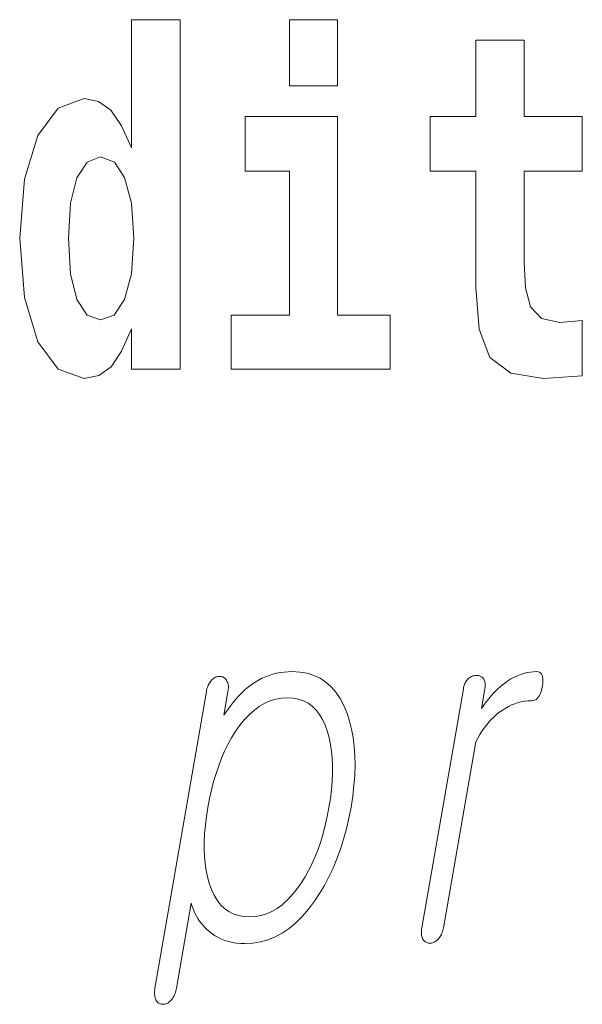
# Model space of a CAD drawing. Extents: x 0 to 210, y 0 to 297.
# Drawn here: x 136 to 138, y 12 to 16 of the extents above; entities that cross this region are included whole.
import ezdxf

# ---------------------------------------------------------------- set-up
doc = ezdxf.new("R2010")
doc.units = 0

msp = doc.modelspace()

# ---------------------------------------------------------------- linework, layer by layer
at = {"color": 7, "lineweight": 13}
for points in [[(136.036285, 14.648403), (136.036285, 14.516847), (136.194946, 14.516847), (136.194946, 15.654887), (136.036285, 15.654887), (136.036285, 15.238029), (136.00412, 15.309354), (135.968597, 15.360074), (135.928665, 15.388604), (135.882065, 15.398114), (135.797745, 15.366414), (135.731171, 15.277654), (135.687897, 15.135002), (135.672363, 14.943215), (135.687897, 14.749844), (135.731171, 14.605607), (135.797745, 14.516847), (135.882065, 14.486732), (135.929779, 14.496242), (135.969727, 14.524772), (136.00412, 14.575492)], [(136.036285, 14.648403), (136.036285, 14.516847), (136.194946, 14.516847), (136.194946, 15.654887), (136.036285, 15.654887), (136.036285, 15.238029), (136.00412, 15.309354), (135.968597, 15.360074), (135.928665, 15.388604), (135.882065, 15.398114), (135.797745, 15.366414), (135.731171, 15.277654), (135.687897, 15.135002), (135.672363, 14.943215), (135.687897, 14.749844), (135.731171, 14.605607), (135.797745, 14.516847), (135.882065, 14.486732), (135.929779, 14.496242), (135.969727, 14.524772), (136.00412, 14.575492)], [(136.551102, 15.654887), (136.551102, 15.439325), (136.70755, 15.439325), (136.70755, 15.654887)], [(136.551102, 15.654887), (136.551102, 15.439325), (136.70755, 15.439325), (136.70755, 15.654887)], [(137.504166, 15.339469), (137.314438, 15.339469), (137.314438, 15.588316), (137.15799, 15.588316), (137.15799, 15.339469), (137.009323, 15.339469), (137.009323, 15.161947), (137.15799, 15.161947), (137.15799, 14.783129), (137.167984, 14.646818), (137.203491, 14.554887), (137.271179, 14.504167), (137.377686, 14.486732), (137.504166, 14.494657), (137.504166, 14.675348), (137.430939, 14.669008), (137.371033, 14.681688), (137.33551, 14.719728), (137.318878, 14.781544), (137.314438, 14.863965), (137.314438, 15.161947), (137.504166, 15.161947)], [(137.504166, 15.339469), (137.314438, 15.339469), (137.314438, 15.588316), (137.15799, 15.588316), (137.15799, 15.339469), (137.009323, 15.339469), (137.009323, 15.161947), (137.15799, 15.161947), (137.15799, 14.783129), (137.167984, 14.646818), (137.203491, 14.554887), (137.271179, 14.504167), (137.377686, 14.486732), (137.504166, 14.494657), (137.504166, 14.675348), (137.430939, 14.669008), (137.371033, 14.681688), (137.33551, 14.719728), (137.318878, 14.781544), (137.314438, 14.863965), (137.314438, 15.161947), (137.504166, 15.161947)], [(136.878403, 14.692783), (136.70755, 14.692783), (136.70755, 15.339469), (136.40686, 15.339469), (136.40686, 15.161947), (136.551102, 15.161947), (136.551102, 14.692783), (136.361374, 14.692783), (136.361374, 14.516847), (136.878403, 14.516847)], [(136.878403, 14.692783), (136.70755, 14.692783), (136.70755, 15.339469), (136.40686, 15.339469), (136.40686, 15.161947), (136.551102, 15.161947), (136.551102, 14.692783), (136.361374, 14.692783), (136.361374, 14.516847), (136.878403, 14.516847)], [(135.935333, 15.207912), (135.980804, 15.190477), (136.014099, 15.141342), (136.036285, 15.057337), (136.044052, 14.943215), (136.036285, 14.827509), (136.014099, 14.743504), (135.979706, 14.692783), (135.935333, 14.676933), (135.892059, 14.692783), (135.858765, 14.743504), (135.837677, 14.827509), (135.831024, 14.943215), (135.837677, 15.057337), (135.858765, 15.139757), (135.892059, 15.190477)], [(135.935333, 15.207912), (135.980804, 15.190477), (136.014099, 15.141342), (136.036285, 15.057337), (136.044052, 14.943215), (136.036285, 14.827509), (136.014099, 14.743504), (135.979706, 14.692783), (135.935333, 14.676933), (135.892059, 14.692783), (135.858765, 14.743504), (135.837677, 14.827509), (135.831024, 14.943215), (135.837677, 15.057337), (135.858765, 15.139757), (135.892059, 15.190477)], [(136.113281, 12.50598), (136.112488, 12.500788), (136.111908, 12.495782), (136.111588, 12.490964), (136.111511, 12.486332), (136.111664, 12.481886), (136.11203, 12.477627), (136.112671, 12.473555), (136.113525, 12.469668), (136.114609, 12.465969), (136.115936, 12.462456), (136.117584, 12.459798), (136.119354, 12.457419), (136.121246, 12.455321), (136.123306, 12.453503), (136.125488, 12.451963), (136.127808, 12.450705), (136.13028, 12.449725), (136.132889, 12.449026), (136.135635, 12.448606), (136.138519, 12.448466), (136.14119, 12.448311), (136.143829, 12.448466), (136.146484, 12.448933), (136.149094, 12.44971), (136.151703, 12.450798), (136.154297, 12.452197), (136.156891, 12.453907), (136.159454, 12.455927), (136.162003, 12.458259), (136.164536, 12.460901), (136.167252, 12.464104), (136.169769, 12.467492), (136.172089, 12.471067), (136.174225, 12.474829), (136.176163, 12.478777), (136.177902, 12.482912), (136.179443, 12.487233), (136.180801, 12.491741), (136.181946, 12.496435), (136.182922, 12.501316), (136.230957, 12.778), (136.234116, 12.767305), (136.237808, 12.756985), (136.24205, 12.747036), (136.246826, 12.737461), (136.252151, 12.728259), (136.258026, 12.71943), (136.264435, 12.710974), (136.271362, 12.702891), (136.278854, 12.695181), (136.286896, 12.687844), (136.296783, 12.679871), (136.307129, 12.672735), (136.317902, 12.66644), (136.329132, 12.660984), (136.34079, 12.656368), (136.352905, 12.652591), (136.365448, 12.649652), (136.378433, 12.647554), (136.391876, 12.646296), (136.405731, 12.645876), (136.431305, 12.647259), (136.456238, 12.651409), (136.480499, 12.658326), (136.50412, 12.668011), (136.527069, 12.680461), (136.549377, 12.695679), (136.571014, 12.713663), (136.591995, 12.734414), (136.612335, 12.757933), (136.632019, 12.784218), (136.648895, 12.809383), (136.664688, 12.835762), (136.679352, 12.863352), (136.692932, 12.892156), (136.705399, 12.922171), (136.716751, 12.953399), (136.72699, 12.985839), (136.736145, 13.019492), (136.744171, 13.054358), (136.751099, 13.090435), (136.756683, 13.126497), (136.760773, 13.161316), (136.763306, 13.194891), (136.764297, 13.227222), (136.763763, 13.25831), (136.761703, 13.288156), (136.758087, 13.316756), (136.75296, 13.344114), (136.746292, 13.370228), (136.738098, 13.395099), (136.727478, 13.421088), (136.715271, 13.444342), (136.701462, 13.46486), (136.68602, 13.482642), (136.668976, 13.497689), (136.65033, 13.51), (136.630066, 13.519575), (136.608185, 13.526415), (136.584686, 13.530518), (136.559586, 13.531886), (136.546509, 13.531544), (136.533661, 13.530519), (136.521042, 13.528809), (136.508636, 13.526415), (136.49646, 13.523336), (136.484497, 13.519575), (136.472763, 13.515129), (136.461243, 13.51), (136.449951, 13.504187), (136.438889, 13.497689), (136.427948, 13.490181), (136.417206, 13.481958), (136.406616, 13.473021), (136.39621, 13.463367), (136.385956, 13.453), (136.375885, 13.441917), (136.365997, 13.43012), (136.356262, 13.417606), (136.346695, 13.404378), (136.337311, 13.390435), (136.35054, 13.466601), (136.351212, 13.47117), (136.351639, 13.475554), (136.351807, 13.479752), (136.3517, 13.483762), (136.351349, 13.487585), (136.350723, 13.491222), (136.349854, 13.494674), (136.348709, 13.497938), (136.347321, 13.501016), (136.345642, 13.503906), (136.343994, 13.506269), (136.342194, 13.508384), (136.340317, 13.510248), (136.338303, 13.511866), (136.336197, 13.513233), (136.333969, 13.514352), (136.331635, 13.515223), (136.329193, 13.515844), (136.32663, 13.516217), (136.323944, 13.516342), (136.32103, 13.516217), (136.318146, 13.515844), (136.315308, 13.515223), (136.312515, 13.514352), (136.309784, 13.513233), (136.307083, 13.511866), (136.304443, 13.510248), (136.301849, 13.508384), (136.299286, 13.506269), (136.296783, 13.503906), (136.294342, 13.501016), (136.292084, 13.497938), (136.289978, 13.494674), (136.288055, 13.491222), (136.286285, 13.487585), (136.284698, 13.483762), (136.283295, 13.479752), (136.282043, 13.475554), (136.280975, 13.47117), (136.28009, 13.466601)], [(136.113281, 12.50598), (136.112488, 12.500788), (136.111908, 12.495782), (136.111588, 12.490964), (136.111511, 12.486332), (136.111664, 12.481886), (136.11203, 12.477627), (136.112671, 12.473555), (136.113525, 12.469668), (136.114609, 12.465969), (136.115936, 12.462456), (136.117584, 12.459798), (136.119354, 12.457419), (136.121246, 12.455321), (136.123306, 12.453503), (136.125488, 12.451963), (136.127808, 12.450705), (136.13028, 12.449725), (136.132889, 12.449026), (136.135635, 12.448606), (136.138519, 12.448466), (136.14119, 12.448311), (136.143829, 12.448466), (136.146484, 12.448933), (136.149094, 12.44971), (136.151703, 12.450798), (136.154297, 12.452197), (136.156891, 12.453907), (136.159454, 12.455927), (136.162003, 12.458259), (136.164536, 12.460901), (136.167252, 12.464104), (136.169769, 12.467492), (136.172089, 12.471067), (136.174225, 12.474829), (136.176163, 12.478777), (136.177902, 12.482912), (136.179443, 12.487233), (136.180801, 12.491741), (136.181946, 12.496435), (136.182922, 12.501316), (136.230957, 12.778), (136.234116, 12.767305), (136.237808, 12.756985), (136.24205, 12.747036), (136.246826, 12.737461), (136.252151, 12.728259), (136.258026, 12.71943), (136.264435, 12.710974), (136.271362, 12.702891), (136.278854, 12.695181), (136.286896, 12.687844), (136.296783, 12.679871), (136.307129, 12.672735), (136.317902, 12.66644), (136.329132, 12.660984), (136.34079, 12.656368), (136.352905, 12.652591), (136.365448, 12.649652), (136.378433, 12.647554), (136.391876, 12.646296), (136.405731, 12.645876), (136.431305, 12.647259), (136.456238, 12.651409), (136.480499, 12.658326), (136.50412, 12.668011), (136.527069, 12.680461), (136.549377, 12.695679), (136.571014, 12.713663), (136.591995, 12.734414), (136.612335, 12.757933), (136.632019, 12.784218), (136.648895, 12.809383), (136.664688, 12.835762), (136.679352, 12.863352), (136.692932, 12.892156), (136.705399, 12.922171), (136.716751, 12.953399), (136.72699, 12.985839), (136.736145, 13.019492), (136.744171, 13.054358), (136.751099, 13.090435), (136.756683, 13.126497), (136.760773, 13.161316), (136.763306, 13.194891), (136.764297, 13.227222), (136.763763, 13.25831), (136.761703, 13.288156), (136.758087, 13.316756), (136.75296, 13.344114), (136.746292, 13.370228), (136.738098, 13.395099), (136.727478, 13.421088), (136.715271, 13.444342), (136.701462, 13.46486), (136.68602, 13.482642), (136.668976, 13.497689), (136.65033, 13.51), (136.630066, 13.519575), (136.608185, 13.526415), (136.584686, 13.530518), (136.559586, 13.531886), (136.546509, 13.531544), (136.533661, 13.530519), (136.521042, 13.528809), (136.508636, 13.526415), (136.49646, 13.523336), (136.484497, 13.519575), (136.472763, 13.515129), (136.461243, 13.51), (136.449951, 13.504187), (136.438889, 13.497689), (136.427948, 13.490181), (136.417206, 13.481958), (136.406616, 13.473021), (136.39621, 13.463367), (136.385956, 13.453), (136.375885, 13.441917), (136.365997, 13.43012), (136.356262, 13.417606), (136.346695, 13.404378), (136.337311, 13.390435), (136.35054, 13.466601), (136.351212, 13.47117), (136.351639, 13.475554), (136.351807, 13.479752), (136.3517, 13.483762), (136.351349, 13.487585), (136.350723, 13.491222), (136.349854, 13.494674), (136.348709, 13.497938), (136.347321, 13.501016), (136.345642, 13.503906), (136.343994, 13.506269), (136.342194, 13.508384), (136.340317, 13.510248), (136.338303, 13.511866), (136.336197, 13.513233), (136.333969, 13.514352), (136.331635, 13.515223), (136.329193, 13.515844), (136.32663, 13.516217), (136.323944, 13.516342), (136.32103, 13.516217), (136.318146, 13.515844), (136.315308, 13.515223), (136.312515, 13.514352), (136.309784, 13.513233), (136.307083, 13.511866), (136.304443, 13.510248), (136.301849, 13.508384), (136.299286, 13.506269), (136.296783, 13.503906), (136.294342, 13.501016), (136.292084, 13.497938), (136.289978, 13.494674), (136.288055, 13.491222), (136.286285, 13.487585), (136.284698, 13.483762), (136.283295, 13.479752), (136.282043, 13.475554), (136.280975, 13.47117), (136.28009, 13.466601)], [(137.116882, 13.475927), (136.981644, 12.697171), (136.980957, 12.692601), (136.980499, 12.688217), (136.98027, 12.684021), (136.980286, 12.68001), (136.98056, 12.676187), (136.981049, 12.672549), (136.981781, 12.669098), (136.982742, 12.665834), (136.983948, 12.662756), (136.985382, 12.659865), (136.987061, 12.657502), (136.988892, 12.655389), (136.990829, 12.653523), (136.99292, 12.651907), (136.995117, 12.650538), (136.997482, 12.64942), (136.999969, 12.648549), (137.002594, 12.647927), (137.005341, 12.647554), (137.008224, 12.64743), (137.010941, 12.647554), (137.013626, 12.647927), (137.016296, 12.648549), (137.018936, 12.64942), (137.021545, 12.650538), (137.024139, 12.651907), (137.026703, 12.653523), (137.029236, 12.655389), (137.031769, 12.657502), (137.034241, 12.659865), (137.036896, 12.662756), (137.039368, 12.665834), (137.041656, 12.669098), (137.043716, 12.672549), (137.045593, 12.676187), (137.047287, 12.68001), (137.048782, 12.684021), (137.050079, 12.688217), (137.051178, 12.692601), (137.052094, 12.697171), (137.157349, 13.303389), (137.163696, 13.315248), (137.170288, 13.32658), (137.177155, 13.337383), (137.184311, 13.347658), (137.191742, 13.357404), (137.199432, 13.366622), (137.207382, 13.375311), (137.215622, 13.383471), (137.224121, 13.391104), (137.23291, 13.398207), (137.24295, 13.40559), (137.253113, 13.412197), (137.263382, 13.418026), (137.273773, 13.423078), (137.284271, 13.427352), (137.294891, 13.43085), (137.305618, 13.43357), (137.316467, 13.435513), (137.327423, 13.436679), (137.338501, 13.437067), (137.343979, 13.437549), (137.34903, 13.438994), (137.353653, 13.441404), (137.357849, 13.444777), (137.361618, 13.449114), (137.364975, 13.454414), (137.367905, 13.460679), (137.370407, 13.467907), (137.372498, 13.476098), (137.374146, 13.485254), (137.375214, 13.494114), (137.375656, 13.502042), (137.375458, 13.509036), (137.374603, 13.515099), (137.373123, 13.520227), (137.371002, 13.524425), (137.368225, 13.527689), (137.364838, 13.530021), (137.360794, 13.53142), (137.35611, 13.531886), (137.345245, 13.531513), (137.334488, 13.530394), (137.323822, 13.528528), (137.313263, 13.525917), (137.302795, 13.522559), (137.292419, 13.518456), (137.282135, 13.513606), (137.271973, 13.50801), (137.261887, 13.501668), (137.251923, 13.49458), (137.244354, 13.48872), (137.236786, 13.482331), (137.229218, 13.475414), (137.221649, 13.467969), (137.214096, 13.459994), (137.206512, 13.451492), (137.198959, 13.442461), (137.191391, 13.432901), (137.183823, 13.422813), (137.176239, 13.412197), (137.187317, 13.475927), (137.187927, 13.480186), (137.188309, 13.484259), (137.188416, 13.488145), (137.188263, 13.491844), (137.187851, 13.495358), (137.187164, 13.498684), (137.186249, 13.501823), (137.185059, 13.504777), (137.183594, 13.507544), (137.181885, 13.510124), (137.180115, 13.511896), (137.178253, 13.513482), (137.17627, 13.514881), (137.174194, 13.516093), (137.172028, 13.517119), (137.169754, 13.517959), (137.167389, 13.518611), (137.164902, 13.519077), (137.162323, 13.519358), (137.159637, 13.519451), (137.156723, 13.519341), (137.153839, 13.519015), (137.151031, 13.518472), (137.148254, 13.51771), (137.145538, 13.51673), (137.142883, 13.515533), (137.140274, 13.514119), (137.137726, 13.512487), (137.135223, 13.510637), (137.132751, 13.50857), (137.130371, 13.506005), (137.128174, 13.503284), (137.126129, 13.500409), (137.124268, 13.497378), (137.122589, 13.494192), (137.121094, 13.490849), (137.119781, 13.487352), (137.118622, 13.4837), (137.117661, 13.479891)], [(137.116882, 13.475927), (136.981644, 12.697171), (136.980957, 12.692601), (136.980499, 12.688217), (136.98027, 12.684021), (136.980286, 12.68001), (136.98056, 12.676187), (136.981049, 12.672549), (136.981781, 12.669098), (136.982742, 12.665834), (136.983948, 12.662756), (136.985382, 12.659865), (136.987061, 12.657502), (136.988892, 12.655389), (136.990829, 12.653523), (136.99292, 12.651907), (136.995117, 12.650538), (136.997482, 12.64942), (136.999969, 12.648549), (137.002594, 12.647927), (137.005341, 12.647554), (137.008224, 12.64743), (137.010941, 12.647554), (137.013626, 12.647927), (137.016296, 12.648549), (137.018936, 12.64942), (137.021545, 12.650538), (137.024139, 12.651907), (137.026703, 12.653523), (137.029236, 12.655389), (137.031769, 12.657502), (137.034241, 12.659865), (137.036896, 12.662756), (137.039368, 12.665834), (137.041656, 12.669098), (137.043716, 12.672549), (137.045593, 12.676187), (137.047287, 12.68001), (137.048782, 12.684021), (137.050079, 12.688217), (137.051178, 12.692601), (137.052094, 12.697171), (137.157349, 13.303389), (137.163696, 13.315248), (137.170288, 13.32658), (137.177155, 13.337383), (137.184311, 13.347658), (137.191742, 13.357404), (137.199432, 13.366622), (137.207382, 13.375311), (137.215622, 13.383471), (137.224121, 13.391104), (137.23291, 13.398207), (137.24295, 13.40559), (137.253113, 13.412197), (137.263382, 13.418026), (137.273773, 13.423078), (137.284271, 13.427352), (137.294891, 13.43085), (137.305618, 13.43357), (137.316467, 13.435513), (137.327423, 13.436679), (137.338501, 13.437067), (137.343979, 13.437549), (137.34903, 13.438994), (137.353653, 13.441404), (137.357849, 13.444777), (137.361618, 13.449114), (137.364975, 13.454414), (137.367905, 13.460679), (137.370407, 13.467907), (137.372498, 13.476098), (137.374146, 13.485254), (137.375214, 13.494114), (137.375656, 13.502042), (137.375458, 13.509036), (137.374603, 13.515099), (137.373123, 13.520227), (137.371002, 13.524425), (137.368225, 13.527689), (137.364838, 13.530021), (137.360794, 13.53142), (137.35611, 13.531886), (137.345245, 13.531513), (137.334488, 13.530394), (137.323822, 13.528528), (137.313263, 13.525917), (137.302795, 13.522559), (137.292419, 13.518456), (137.282135, 13.513606), (137.271973, 13.50801), (137.261887, 13.501668), (137.251923, 13.49458), (137.244354, 13.48872), (137.236786, 13.482331), (137.229218, 13.475414), (137.221649, 13.467969), (137.214096, 13.459994), (137.206512, 13.451492), (137.198959, 13.442461), (137.191391, 13.432901), (137.183823, 13.422813), (137.176239, 13.412197), (137.187317, 13.475927), (137.187927, 13.480186), (137.188309, 13.484259), (137.188416, 13.488145), (137.188263, 13.491844), (137.187851, 13.495358), (137.187164, 13.498684), (137.186249, 13.501823), (137.185059, 13.504777), (137.183594, 13.507544), (137.181885, 13.510124), (137.180115, 13.511896), (137.178253, 13.513482), (137.17627, 13.514881), (137.174194, 13.516093), (137.172028, 13.517119), (137.169754, 13.517959), (137.167389, 13.518611), (137.164902, 13.519077), (137.162323, 13.519358), (137.159637, 13.519451), (137.156723, 13.519341), (137.153839, 13.519015), (137.151031, 13.518472), (137.148254, 13.51771), (137.145538, 13.51673), (137.142883, 13.515533), (137.140274, 13.514119), (137.137726, 13.512487), (137.135223, 13.510637), (137.132751, 13.50857), (137.130371, 13.506005), (137.128174, 13.503284), (137.126129, 13.500409), (137.124268, 13.497378), (137.122589, 13.494192), (137.121094, 13.490849), (137.119781, 13.487352), (137.118622, 13.4837), (137.117661, 13.479891)], [(136.544739, 13.446394), (136.563217, 13.44529), (136.580475, 13.441979), (136.596497, 13.436461), (136.611298, 13.428736), (136.624878, 13.418803), (136.637238, 13.406663), (136.648376, 13.392316), (136.658295, 13.375762), (136.666962, 13.357), (136.674423, 13.336031), (136.680008, 13.315932), (136.684448, 13.294808), (136.687775, 13.272658), (136.689941, 13.249482), (136.690994, 13.22528), (136.690903, 13.200051), (136.689682, 13.173798), (136.687332, 13.146518), (136.683853, 13.118213), (136.67923, 13.088881), (136.673706, 13.059844), (136.667419, 13.031803), (136.660324, 13.004756), (136.652466, 12.978704), (136.643829, 12.953648), (136.634399, 12.929585), (136.624191, 12.906518), (136.61319, 12.884445), (136.60141, 12.863368), (136.588867, 12.843285), (136.574127, 12.822316), (136.558929, 12.803555), (136.543259, 12.787), (136.527161, 12.772653), (136.510574, 12.760513), (136.493546, 12.75058), (136.476044, 12.742855), (136.458115, 12.737337), (136.439713, 12.734026), (136.420837, 12.732923), (136.401947, 12.734026), (136.384308, 12.737337), (136.36792, 12.742855), (136.352829, 12.75058), (136.338989, 12.760513), (136.326447, 12.772653), (136.315155, 12.787), (136.305115, 12.803555), (136.296371, 12.822316), (136.288879, 12.843285), (136.283524, 12.863368), (136.279266, 12.884445), (136.276123, 12.906518), (136.274063, 12.929585), (136.273102, 12.953648), (136.27327, 12.978704), (136.274536, 13.004756), (136.276901, 13.031803), (136.280365, 13.059844), (136.284943, 13.088881), (136.290512, 13.118213), (136.296814, 13.146518), (136.303894, 13.173798), (136.311707, 13.200051), (136.320282, 13.22528), (136.32962, 13.249482), (136.339691, 13.272658), (136.350525, 13.294808), (136.362122, 13.315932), (136.374451, 13.336031), (136.389221, 13.357), (136.40448, 13.375762), (136.420258, 13.392316), (136.436523, 13.406663), (136.453308, 13.418803), (136.470581, 13.428736), (136.488373, 13.436461), (136.506653, 13.441979), (136.525452, 13.44529)], [(136.544739, 13.446394), (136.563217, 13.44529), (136.580475, 13.441979), (136.596497, 13.436461), (136.611298, 13.428736), (136.624878, 13.418803), (136.637238, 13.406663), (136.648376, 13.392316), (136.658295, 13.375762), (136.666962, 13.357), (136.674423, 13.336031), (136.680008, 13.315932), (136.684448, 13.294808), (136.687775, 13.272658), (136.689941, 13.249482), (136.690994, 13.22528), (136.690903, 13.200051), (136.689682, 13.173798), (136.687332, 13.146518), (136.683853, 13.118213), (136.67923, 13.088881), (136.673706, 13.059844), (136.667419, 13.031803), (136.660324, 13.004756), (136.652466, 12.978704), (136.643829, 12.953648), (136.634399, 12.929585), (136.624191, 12.906518), (136.61319, 12.884445), (136.60141, 12.863368), (136.588867, 12.843285), (136.574127, 12.822316), (136.558929, 12.803555), (136.543259, 12.787), (136.527161, 12.772653), (136.510574, 12.760513), (136.493546, 12.75058), (136.476044, 12.742855), (136.458115, 12.737337), (136.439713, 12.734026), (136.420837, 12.732923), (136.401947, 12.734026), (136.384308, 12.737337), (136.36792, 12.742855), (136.352829, 12.75058), (136.338989, 12.760513), (136.326447, 12.772653), (136.315155, 12.787), (136.305115, 12.803555), (136.296371, 12.822316), (136.288879, 12.843285), (136.283524, 12.863368), (136.279266, 12.884445), (136.276123, 12.906518), (136.274063, 12.929585), (136.273102, 12.953648), (136.27327, 12.978704), (136.274536, 13.004756), (136.276901, 13.031803), (136.280365, 13.059844), (136.284943, 13.088881), (136.290512, 13.118213), (136.296814, 13.146518), (136.303894, 13.173798), (136.311707, 13.200051), (136.320282, 13.22528), (136.32962, 13.249482), (136.339691, 13.272658), (136.350525, 13.294808), (136.362122, 13.315932), (136.374451, 13.336031), (136.389221, 13.357), (136.40448, 13.375762), (136.420258, 13.392316), (136.436523, 13.406663), (136.453308, 13.418803), (136.470581, 13.428736), (136.488373, 13.436461), (136.506653, 13.441979), (136.525452, 13.44529)]]:
    msp.add_lwpolyline(points, close=True, dxfattribs=at)

doc.saveas('drawing.dxf')
